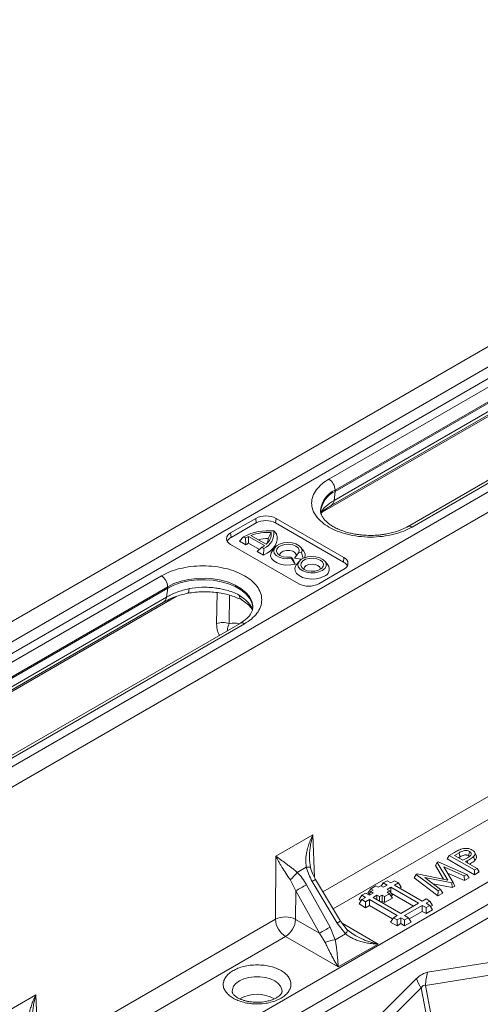
# Model space of a CAD drawing. Units: millimetres. Extents: x 0 to 8400, y 0 to 5940.
# Drawn here: x 6231 to 6296, y 4615 to 4753 of the extents above; entities that cross this region are included whole.
import ezdxf

# ---------------------------------------------------------------- set-up
doc = ezdxf.new("R2010")
doc.units = ezdxf.units.MM

msp = doc.modelspace()

# ---------------------------------------------------------------- linework, layer by layer
at = {"color": 7, "linetype": 'Continuous', "lineweight": 0}
for p, q in [((6376.08, 4753.47), (6199.48, 4651.52)), ((6378.56, 4752.04), (6201.96, 4650.09)), ((6379.28, 4750.83), (6202.65, 4648.86)), ((6393.76, 4743.27), (6217.16, 4641.32)), ((6396.24, 4741.84), (6219.63, 4639.89)), ((6309.61, 4709.39), (6274.26, 4688.98)), ((6275.14, 4687.44), (6310.5, 4707.85)), ((6310.5, 4707.65), (6275.14, 4687.24)), ((6274.58, 4685.26), (6309.93, 4705.67)), ((6310.33, 4706.37), (6274.98, 4685.96)), ((6320.66, 4702.71), (6285.3, 4682.3)), ((6285.93, 4682.24), (6321.28, 4702.65)), ((6406.45, 4695.83), (6229.55, 4593.71)), ((6230.98, 4591.42), (6407.88, 4693.54)), ((6231.15, 4589.58), (6408.04, 4691.7)), ((6274.98, 4685.96), (6275.14, 4687.24)), ((6275.14, 4687.24), (6275.14, 4687.44)), ((6264.01, 4683.46), (6260.47, 4681.42)), ((6264.01, 4683.46), (6264.05, 4682.83)), ((6266.84, 4683.46), (6266.79, 4682.83)), ((6276.38, 4677.95), (6266.84, 4683.46)), ((6264.05, 4682.83), (6260.52, 4680.78)), ((6266.9, 4681.3), (6266.53, 4681.7)), ((6276.33, 4677.31), (6266.79, 4682.83)), ((6260.47, 4681.42), (6260.52, 4680.78)), ((6261.69, 4680.26), (6262.29, 4680.88)), ((6262.59, 4679.74), (6261.69, 4680.26)), ((6262.57, 4680.72), (6262.29, 4680.88)), ((6262.59, 4679.74), (6262.57, 4680.72)), ((6262.99, 4680.93), (6262.97, 4679.98)), ((6265.2, 4679.65), (6262.99, 4680.93)), ((6265.44, 4679.84), (6263.32, 4681.07)), ((6266.17, 4681.49), (6265.75, 4680.63)), ((6260.47, 4679.79), (6270.02, 4674.28)), ((6264.5, 4679.09), (6262.97, 4679.98)), ((6264.83, 4679.41), (6264.2, 4678.81)), ((6264.83, 4679.41), (6265.12, 4679.25)), ((6265.1, 4678.29), (6265.12, 4679.25)), ((6266.68, 4679.39), (6266.29, 4678.88)), ((6270.73, 4678.88), (6270.34, 4679.39)), ((6265.1, 4678.29), (6264.2, 4678.81)), ((6268.92, 4678.03), (6269.03, 4677.81)), ((6269.21, 4677.77), (6268.92, 4678.03)), ((6269.55, 4677.04), (6269.03, 4677.81)), ((6269.21, 4677.77), (6269.55, 4677.04)), ((6270.05, 4678.68), (6269.44, 4677.9)), ((6270.44, 4677.75), (6269.44, 4677.9)), ((6270.44, 4678.62), (6270.05, 4678.68)), ((6270.67, 4677.86), (6270.44, 4678.62)), ((6276.38, 4677.95), (6276.33, 4677.31)), ((6270.08, 4677.43), (6269.68, 4676.92)), ((6272.85, 4674.28), (6276.38, 4676.32)), ((6274.12, 4676.92), (6273.73, 4677.43)), ((6250.75, 4675.4), (6215.39, 4654.99)), ((6216.28, 4653.46), (6251.63, 4673.87)), ((6251.63, 4673.67), (6216.28, 4653.26)), ((6251.46, 4672.39), (6251.63, 4673.67)), ((6251.63, 4673.87), (6251.63, 4673.67)), ((6251.46, 4672.39), (6216.11, 4651.98)), ((6215.71, 4651.28), (6251.06, 4671.69)), ((6261.79, 4668.73), (6226.44, 4648.32)), ((6227.06, 4648.26), (6262.42, 4668.67)), ((6272.01, 4639.04), (6266.82, 4636.04)), ((6266.82, 4636.04), (6266.76, 4627.19)), ((6291.17, 4636.15), (6290.86, 4635.66)), ((6291.17, 4636.15), (6291.89, 4636.57)), ((6294.7, 4634.11), (6291.17, 4636.15)), ((6291.89, 4636.15), (6292.54, 4636.52)), ((6293.07, 4635.47), (6291.89, 4636.15)), ((6293.87, 4636.12), (6293.99, 4636.01)), ((6294.95, 4636.12), (6294.74, 4636.58)), ((6271.67, 4634.45), (6271.53, 4635.49)), ((6289.47, 4635.17), (6289.22, 4634.72)), ((6289.22, 4634.72), (6290.37, 4632.81)), ((6289.47, 4635.17), (6289.62, 4635.26)), ((6290.97, 4632.69), (6289.47, 4635.17)), ((6289.62, 4635.26), (6293.62, 4633.49)), ((6290.86, 4635.66), (6294.7, 4633.44)), ((6292.47, 4635.82), (6292.69, 4635.95)), ((6293.7, 4635.82), (6293.07, 4635.47)), ((6293.43, 4635.26), (6293.69, 4635.41)), ((6293.43, 4635.26), (6295.06, 4634.32)), ((6294.56, 4635.98), (6294.74, 4635.42)), ((6271.09, 4634.49), (6269.82, 4633.76)), ((6286.52, 4633.47), (6286.23, 4632.99)), ((6286.52, 4633.47), (6286.66, 4633.55)), ((6289.59, 4631.16), (6286.52, 4633.47)), ((6286.66, 4633.55), (6290.97, 4632.69)), ((6293.26, 4633.28), (6290.38, 4634.55)), ((6290.38, 4634.55), (6291.69, 4632.37)), ((6290.92, 4633.66), (6293.28, 4632.62)), ((6293.62, 4633.49), (6293.26, 4633.28)), ((6293.26, 4633.28), (6293.28, 4632.62)), ((6293.62, 4633.49), (6293.95, 4633.01)), ((6294.7, 4634.11), (6295.06, 4634.32)), ((6294.7, 4634.11), (6294.7, 4633.44)), ((6294.7, 4633.44), (6295.37, 4633.83)), ((6295.37, 4633.83), (6295.06, 4634.32)), ((6268.82, 4632.75), (6269.61, 4631.19)), ((6271.12, 4632.03), (6274.44, 4626.08)), ((6275.43, 4626.66), (6271.93, 4632.5)), ((6275.87, 4626.94), (6272.38, 4632.78)), ((6280.13, 4631.48), (6280.84, 4631.89)), ((6280.84, 4631.89), (6281.19, 4631.69)), ((6281.19, 4631.69), (6281.54, 4631.89)), ((6281.54, 4631.89), (6281.9, 4631.69)), ((6281.9, 4632.3), (6281.62, 4631.85)), ((6281.9, 4632.3), (6282.43, 4632.6)), ((6282.43, 4631.99), (6281.9, 4632.3)), ((6282.43, 4631.99), (6281.9, 4631.69)), ((6282.43, 4632.6), (6282.96, 4632.3)), ((6282.96, 4632.3), (6283.49, 4632.6)), ((6283.49, 4632.6), (6284.02, 4632.3)), ((6284.02, 4632.3), (6283.49, 4631.99)), ((6283.49, 4631.99), (6287.38, 4629.75)), ((6284.02, 4632.3), (6284.41, 4631.69)), ((6286.23, 4632.99), (6289.57, 4630.48)), ((6291.52, 4632.28), (6287.75, 4633.03)), ((6287.75, 4633.03), (6289.95, 4631.37)), ((6288.88, 4632.18), (6291.58, 4631.64)), ((6291.69, 4632.37), (6291.52, 4632.28)), ((6291.58, 4631.64), (6291.52, 4632.28)), ((6291.69, 4632.37), (6291.94, 4631.85)), ((6293.28, 4632.62), (6293.95, 4633.01)), ((6269.61, 4631.19), (6269.59, 4627.17)), ((6272.93, 4625.24), (6269.61, 4631.19)), ((6278.89, 4630.56), (6278.51, 4629.95)), ((6278.89, 4630.56), (6279.42, 4630.87)), ((6279.42, 4630.26), (6278.89, 4630.56)), ((6279.42, 4630.87), (6279.95, 4630.56)), ((6280.13, 4631.48), (6279.74, 4630.87)), ((6279.74, 4630.87), (6279.93, 4630.76)), ((6280.13, 4631.07), (6279.85, 4630.63)), ((6280.48, 4630.87), (6279.95, 4630.56)), ((6280.48, 4631.28), (6280.13, 4631.48)), ((6280.13, 4631.07), (6280.48, 4631.28)), ((6280.48, 4630.87), (6280.13, 4631.07)), ((6280.48, 4630.26), (6281.01, 4630.56)), ((6281.01, 4630.56), (6281.37, 4630.36)), ((6281.01, 4630.56), (6281.01, 4629.95)), ((6281.37, 4630.36), (6281.72, 4630.56)), ((6281.72, 4630.56), (6282.08, 4630.36)), ((6281.72, 4630.56), (6281.72, 4629.73)), ((6282.08, 4630.36), (6282.78, 4630.77)), ((6282.43, 4631.38), (6282.96, 4631.69)), ((6282.78, 4631.18), (6282.43, 4631.38)), ((6282.43, 4630.97), (6282.78, 4631.18)), ((6282.78, 4630.77), (6282.43, 4630.97)), ((6282.78, 4631.18), (6283.17, 4630.56)), ((6282.78, 4630.77), (6283.17, 4630.16)), ((6282.96, 4631.69), (6286.85, 4629.44)), ((6282.96, 4631.69), (6282.96, 4630.9)), ((6282.98, 4630.45), (6283.17, 4630.56)), ((6283, 4630.83), (6286.12, 4629.02)), ((6284.21, 4631.57), (6284.41, 4631.69)), ((6289.59, 4631.16), (6289.57, 4630.48)), ((6289.57, 4630.48), (6290.24, 4630.87)), ((6289.95, 4631.37), (6289.59, 4631.16)), ((6289.95, 4631.37), (6290.24, 4630.87)), ((6291.58, 4631.64), (6291.94, 4631.85)), ((6278.51, 4629.95), (6278.79, 4629.79)), ((6278.89, 4629.95), (6278.51, 4629.34)), ((6278.51, 4629.34), (6279.42, 4628.81)), ((6278.89, 4629.95), (6279.42, 4630.26)), ((6279.42, 4629.65), (6278.89, 4629.95)), ((6279.95, 4629.95), (6279.42, 4629.65)), ((6279.42, 4629.65), (6279.42, 4628.81)), ((6279.42, 4628.81), (6279.95, 4629.12)), ((6283.84, 4627.71), (6279.95, 4629.95)), ((6279.95, 4629.95), (6279.95, 4629.12)), ((6279.95, 4629.12), (6283.21, 4627.24)), ((6284.37, 4628.01), (6280.48, 4630.26)), ((6281.37, 4630.36), (6281.37, 4629.75)), ((6281.56, 4629.64), (6281.72, 4629.73)), ((6281.72, 4629.73), (6282.08, 4629.52)), ((6282.08, 4630.36), (6282.08, 4629.52)), ((6282.08, 4629.52), (6283.17, 4630.16)), ((6286.85, 4629.44), (6284.37, 4628.01)), ((6287.38, 4629.14), (6284.9, 4627.71)), ((6287.38, 4629.75), (6287.91, 4630.05)), ((6287.91, 4628.83), (6287.38, 4629.14)), ((6287.38, 4629.14), (6287.38, 4628.3)), ((6287.91, 4630.05), (6288.44, 4629.75)), ((6288.44, 4629.75), (6287.91, 4629.44)), ((6287.91, 4629.44), (6288.44, 4629.14)), ((6288.44, 4629.14), (6287.91, 4628.83)), ((6288.44, 4629.75), (6288.83, 4629.14)), ((6288.44, 4629.14), (6288.83, 4628.52)), ((6288.54, 4628.97), (6288.83, 4629.14)), ((6285.54, 4627.24), (6287.38, 4628.3)), ((6287.38, 4628.3), (6287.91, 4627.99)), ((6287.91, 4628.83), (6287.91, 4627.99)), ((6287.91, 4627.99), (6288.83, 4628.52)), ((6269.59, 4627.17), (6272.93, 4625.24)), ((6276.6, 4625.15), (6275.43, 4626.66)), ((6276.85, 4625.69), (6275.87, 4626.94)), ((6283.31, 4627.4), (6282.93, 4626.79)), ((6282.93, 4626.79), (6283.84, 4626.26)), ((6283.31, 4627.4), (6283.84, 4627.71)), ((6283.84, 4627.09), (6283.31, 4627.4)), ((6284.37, 4627.4), (6283.84, 4627.09)), ((6283.84, 4627.09), (6283.84, 4626.26)), ((6283.84, 4626.26), (6284.37, 4626.57)), ((6284.9, 4627.09), (6284.37, 4627.4)), ((6284.37, 4627.4), (6284.37, 4626.57)), ((6284.37, 4626.57), (6284.9, 4626.26)), ((6284.9, 4627.71), (6285.43, 4627.4)), ((6285.43, 4627.4), (6284.9, 4627.09)), ((6284.9, 4627.09), (6284.9, 4626.26)), ((6284.9, 4626.26), (6285.82, 4626.79)), ((6285.43, 4627.4), (6285.82, 4626.79)), ((6272.93, 4625.24), (6273.73, 4623.94)), ((6274.44, 4626.08), (6275.15, 4624.32)), ((6275.15, 4624.32), (6276.6, 4625.15)), ((6277.8, 4624.98), (6276.85, 4625.69)), ((6268.17, 4624.76), (6275.58, 4620.49)), ((6275.58, 4620.49), (6281.17, 4623.71)), ((6304.09, 4622.29), (6288.11, 4619.74)), ((6287.83, 4617.89), (6303.28, 4620.36)), ((6286.57, 4618.85), (6270.59, 4602.95)), ((6271.76, 4602.17), (6287.21, 4617.54)), ((6287.21, 4617.54), (6291.9, 4593.09)), ((6292.52, 4593.45), (6287.83, 4617.89)), ((6233.12, 4616.59), (6227.93, 4613.59))]:
    msp.add_line(p, q, dxfattribs=at)
at = {"color": 8, "linetype": 'Continuous', "lineweight": 0}
for p, q in [((6273.34, 4684.34), (6311.71, 4706.49)), ((6214.47, 4650.36), (6252.84, 4672.51)), ((6258.57, 4673.05), (6258.5, 4668.66)), ((6260.31, 4672.68), (6260.24, 4668.66)), ((6305.65, 4649.64), (6273.43, 4631.03)), ((6274.86, 4628.63), (6307.06, 4647.22)), ((6272.24, 4633.05), (6272.01, 4639.04)), ((6293.69, 4635.41), (6293.79, 4635.06)), ((6266.76, 4627.19), (6234.53, 4608.58)), ((6281.17, 4623.71), (6276.12, 4626.62)), ((6235.97, 4606.18), (6268.17, 4624.76)), ((6233.35, 4610.6), (6233.12, 4616.59))]:
    msp.add_line(p, q, dxfattribs=at)
at = {"color": 7, "linetype": 'Continuous', "lineweight": 0, "flags": 128}
for points in [[(6266.9, 4681.3), (6267, 4680.89), (6267, 4680.47), (6266.91, 4680.06), (6266.72, 4679.65), (6266.43, 4679.27), (6266.07, 4678.91), (6265.62, 4678.58), (6265.1, 4678.29)], [(6269.55, 4677.04), (6268.9, 4676.92), (6268.22, 4676.91), (6267.57, 4677.01), (6266.98, 4677.21), (6266.52, 4677.5), (6266.21, 4677.85), (6266.08, 4678.23), (6266.14, 4678.62), (6266.29, 4678.88)], [(6269.03, 4677.81), (6268.42, 4677.77), (6267.82, 4677.84), (6267.28, 4678.01), (6266.86, 4678.27), (6266.59, 4678.59), (6266.51, 4678.94), (6266.61, 4679.29), (6266.89, 4679.6), (6267.33, 4679.85), (6267.87, 4680.02), (6268.48, 4680.08), (6269.09, 4680.03), (6269.64, 4679.87), (6270.09, 4679.63), (6270.39, 4679.32), (6270.51, 4678.97), (6270.44, 4678.62)], [(6268.92, 4678.03), (6268.37, 4678), (6267.83, 4678.08), (6267.38, 4678.27), (6267.06, 4678.53), (6266.92, 4678.84), (6266.96, 4679.16), (6267.2, 4679.45), (6267.59, 4679.68), (6268.1, 4679.81), (6268.65, 4679.84), (6269.19, 4679.76), (6269.64, 4679.57), (6269.96, 4679.31), (6270.1, 4679), (6270.05, 4678.68)], [(6269.65, 4678.16), (6269.66, 4678.41), (6269.5, 4678.66), (6269.18, 4678.86), (6268.76, 4678.97), (6268.29, 4678.97), (6267.86, 4678.87), (6267.54, 4678.68), (6267.36, 4678.43), (6267.34, 4678.29)], [(6273.32, 4676.14), (6272.84, 4675.94), (6272.28, 4675.83), (6271.68, 4675.81), (6271.1, 4675.9), (6270.6, 4676.09), (6270.21, 4676.35), (6269.97, 4676.66), (6269.9, 4677), (6270.02, 4677.34), (6270.29, 4677.65), (6270.72, 4677.89), (6271.24, 4678.05), (6271.83, 4678.12), (6272.42, 4678.08), (6272.97, 4677.94), (6273.42, 4677.71), (6273.74, 4677.42), (6273.89, 4677.09), (6273.87, 4676.75), (6273.67, 4676.42), (6273.32, 4676.14)], [(6270.77, 4676.31), (6270.45, 4676.57), (6270.31, 4676.88), (6270.36, 4677.2), (6270.59, 4677.49), (6270.99, 4677.72), (6271.49, 4677.85), (6272.04, 4677.88), (6272.58, 4677.8), (6273.03, 4677.61), (6273.35, 4677.35), (6273.5, 4677.04), (6273.45, 4676.72), (6273.21, 4676.43), (6272.82, 4676.2), (6272.32, 4676.07), (6271.76, 4676.04), (6271.23, 4676.12), (6270.77, 4676.31)], [(6273.62, 4675.36), (6273.1, 4675.12), (6272.48, 4674.98), (6271.82, 4674.95), (6271.17, 4675.01), (6270.57, 4675.17), (6270.07, 4675.43), (6269.71, 4675.75), (6269.51, 4676.11), (6269.48, 4676.49), (6269.64, 4676.86), (6269.68, 4676.92)], [(6273.07, 4676.33), (6273.07, 4676.35), (6272.98, 4676.61), (6272.73, 4676.83), (6272.35, 4676.97), (6271.9, 4677.02), (6271.46, 4676.97), (6271.08, 4676.83), (6270.83, 4676.61), (6270.74, 4676.35), (6270.74, 4676.33)], [(6263.58, 4670.81), (6263.58, 4670.98), (6263.43, 4671.64), (6263.1, 4672.28), (6262.6, 4672.88), (6261.92, 4673.42), (6261.11, 4673.89), (6260.17, 4674.28), (6259.13, 4674.57), (6258.02, 4674.77), (6256.87, 4674.85), (6255.72, 4674.82), (6254.58, 4674.68), (6253.51, 4674.44), (6252.51, 4674.1), (6251.63, 4673.67)], [(6292.54, 4636.52), (6292.62, 4636.24), (6292.69, 4635.95)], [(6294.02, 4636.7), (6293.94, 4636.41), (6293.87, 4636.12)]]:
    msp.add_lwpolyline(points, dxfattribs=at)
at = {"color": 8, "linetype": 'Continuous', "lineweight": 0, "flags": 128}
for points in [[(6251.63, 4673.87), (6252.51, 4674.3), (6253.51, 4674.64), (6254.58, 4674.89), (6255.72, 4675.02), (6256.87, 4675.05), (6258.02, 4674.97), (6259.13, 4674.78), (6260.17, 4674.49), (6261.11, 4674.1), (6261.92, 4673.63), (6262.6, 4673.08), (6263.1, 4672.48), (6263.43, 4671.84), (6263.58, 4671.18), (6263.58, 4670.99)], [(6254.44, 4672.96), (6254.48, 4672.98), (6254.54, 4673.05), (6254.59, 4673.18), (6254.62, 4673.37), (6254.64, 4673.6)], [(6271.09, 4634.49), (6271.24, 4634.51), (6271.37, 4634.52), (6271.48, 4634.52), (6271.57, 4634.51), (6271.63, 4634.49), (6271.67, 4634.46), (6271.67, 4634.45)], [(6276.6, 4625.15), (6276.69, 4625.28), (6276.77, 4625.39), (6276.82, 4625.49), (6276.85, 4625.58), (6276.86, 4625.64), (6276.85, 4625.68), (6276.85, 4625.69)], [(6260.69, 4617), (6260.71, 4617.34), (6260.88, 4617.78), (6261.22, 4618.19), (6261.71, 4618.54), (6262.32, 4618.82), (6263.03, 4619.02), (6263.79, 4619.12), (6264.58, 4619.12), (6265.34, 4619.02), (6266.05, 4618.82), (6266.66, 4618.54), (6267.15, 4618.19), (6267.49, 4617.78), (6267.66, 4617.34), (6267.68, 4616.98)]]:
    msp.add_lwpolyline(points, dxfattribs=at)
at = {"color": 7, "linetype": 'Continuous', "lineweight": 0}
for centre, radius, start, end in [((6273.22, 4687.36), 1.92, 2.6055, 57.3945), ((6276.54, 4684.08), 3.46, 113.781, 174.8988), ((6265.42, 4680.74), 3.07, 62.6097, 117.3903), ((6265.42, 4680.19), 2.97, 62.6097, 117.3903), ((6265.77, 4674.24), 7.5, 84.1493, 117.6352), ((6264.24, 4681.39), 2.31, 292.3205, 7.6742), ((6260.78, 4680.61), 0.873, 110.7834, 249.2166), ((6261.03, 4679.77), 1.13, 117.0264, 156.2483), ((6264.93, 4676.61), 4.74, 114.2035, 119.9132), ((6265.79, 4674.16), 7.34, 87.0774, 109.7004), ((6265.8, 4673.75), 6.88, 90.4686, 102.2301), ((6264.28, 4681.34), 1.89, 307.7862, 4.4746), ((6264.22, 4680.7), 1.52, 330.6711, 357.5999), ((6264.73, 4676.71), 3.71, 118.3907, 125.3258), ((6262.87, 4682.83), 3.95, 299.8963, 306.3461), ((6270.04, 4678.31), 0.894, 336.0179, 39.7795), ((6276.07, 4677.14), 0.873, 290.7834, 69.2166), ((6273.27, 4676.33), 1.04, 289.8705, 34.6782), ((6275.82, 4676.3), 1.13, 23.7517, 62.9736), ((6249.71, 4673.78), 1.92, 2.6055, 57.3945), ((6271.43, 4677.01), 3.07, 242.6097, 297.3903), ((6259.37, 4666.97), 1.9, 62.5288, 117.172), ((6265.06, 4637.45), 6.02, 308.5711, 322.1915), ((6315.62, 4550.75), 92.66, 118.6993, 119.7682), ((6268.16, 4624.31), 3.2, 63.4686, 115.9477), ((6269.83, 4627.36), 3.08, 183.2297, 237.3477), ((6266.51, 4627.36), 3.09, 302.6742, 356.4597), ((6318.94, 4544.8), 92.66, 118.6993, 119.7682), ((6275.94, 4618.44), 5.93, 97.6513, 111.8696), ((6296.86, 4617.44), 9.05, 165.2933, 177.138), ((6295.11, 4622.2), 9.18, 201.4323, 210.5502), ((6264.18, 4611.79), 4.88, 60.0969, 119.9734)]:
    msp.add_arc(centre, radius, start, end, dxfattribs=at)
at = {"color": 8, "linetype": 'Continuous', "lineweight": 0}
for centre, radius, start, end in [((6276.63, 4684.21), 3.56, 114.6544, 173.5581), ((6274.09, 4686.01), 0.887, 303.6609, 357.0462), ((6285.56, 4681.75), 0.615, 53.665, 115.4216), ((6250.58, 4672.43), 0.885, 303.1019, 357.0844), ((6262.05, 4668.16), 0.629, 54.3824, 114.3071), ((6267.91, 4639.43), 8.01, 300.1514, 303.9321), ((6270.65, 4634.78), 9.43, 300.4358, 303.6476)]:
    msp.add_arc(centre, radius, start, end, dxfattribs=at)
at = {"color": 7, "linetype": 'Continuous', "lineweight": 0}
for centre, major_axis, ratio, start_param, end_param in [((6287.34, 4577.26), (1.11, 42.5), 0.206345, 0.038472, 0.213005), ((6292.64, 4574.2), (-5.01, 43.72), 0.085149, 6.232853, 6.407386)]:
    msp.add_ellipse(centre, major_axis=major_axis, ratio=ratio, start_param=start_param, end_param=end_param, dxfattribs=at)
for points, knots in [([(6274.26, 4688.98), (6273.92, 4688.76), (6273.23, 4688.31), (6272.47, 4687.5), (6271.96, 4686.58), (6271.78, 4685.61), (6271.96, 4684.63), (6272.46, 4683.72), (6273.24, 4682.91), (6274.23, 4682.22), (6275.42, 4681.65), (6276.82, 4681.2), (6278.4, 4680.91), (6280.09, 4680.81), (6281.78, 4680.91), (6283.37, 4681.2), (6284.78, 4681.65), (6285.55, 4682.05), (6285.93, 4682.24)], [0, 0, 0, 0, 0.058258, 0.120006, 0.18432, 0.25, 0.31568, 0.379994, 0.441742, 0.5, 0.558258, 0.620006, 0.68432, 0.75, 0.81568, 0.879994, 0.941742, 1, 1, 1, 1]), ([(6274.98, 4685.96), (6274.57, 4685.71), (6273.76, 4685.21), (6273.35, 4684.6), (6273.15, 4684.29)], [0, 0, 0, 0, 0.498345, 1, 1, 1, 1]), ([(6280.09, 4681.07), (6279.74, 4681.08), (6279.24, 4681.09), (6278.51, 4681.17), (6277.9, 4681.26), (6277.21, 4681.4), (6276.52, 4681.59), (6275.86, 4681.82), (6275.24, 4682.1), (6274.68, 4682.41), (6274.21, 4682.75), (6273.81, 4683.1), (6273.5, 4683.46), (6273.27, 4683.82), (6273.14, 4684.19), (6273.08, 4684.44), (6273.1, 4684.59), (6273.1, 4684.6)], [0, 0, 0, 0, 0.09176, 0.129115, 0.190643, 0.253808, 0.320709, 0.389472, 0.459333, 0.529758, 0.600526, 0.671766, 0.743971, 0.818383, 0.897609, 0.986922, 1, 1, 1, 1]), ([(6273.16, 4684.14), (6273.16, 4684.15), (6273.22, 4684.25), (6273.45, 4684.48), (6273.9, 4684.85), (6274.34, 4685.12), (6274.57, 4685.26)], [0, 0, 0, 0, 0.005431, 0.293983, 0.623169, 1, 1, 1, 1]), ([(6285.29, 4682.3), (6285.26, 4682.28), (6285.03, 4682.14), (6284.53, 4681.91), (6283.8, 4681.63), (6283.02, 4681.41), (6282.29, 4681.26), (6281.61, 4681.16), (6280.9, 4681.09), (6280.39, 4681.08), (6280.09, 4681.07)], [0, 0, 0, 0, 0.030053, 0.185446, 0.339249, 0.488197, 0.634212, 0.739947, 0.846856, 1, 1, 1, 1]), ([(6262.42, 4675.4), (6262.04, 4675.6), (6261.27, 4676), (6259.86, 4676.44), (6258.27, 4676.73), (6256.58, 4676.83), (6254.89, 4676.73), (6253.31, 4676.44), (6251.89, 4676), (6251.12, 4675.6), (6250.75, 4675.4)], [0, 0, 0, 0, 0.116516, 0.2400113, 0.3686408, 0.5, 0.6313592, 0.7599887, 0.883484, 1, 1, 1, 1]), ([(6262.42, 4668.67), (6262.75, 4668.88), (6263.45, 4669.33), (6264.21, 4670.14), (6264.72, 4671.06), (6264.89, 4672.04), (6264.72, 4673.01), (6264.21, 4673.93), (6263.45, 4674.74), (6262.75, 4675.19), (6262.42, 4675.4)], [0, 0, 0, 0, 0.116516, 0.240011, 0.368641, 0.5, 0.631359, 0.759989, 0.883484, 1, 1, 1, 1]), ([(6254.64, 4673.6), (6254.05, 4673.45), (6252.88, 4673.16), (6251.94, 4672.65), (6251.46, 4672.39)], [0, 0, 0, 0, 0.49834, 1, 1, 1, 1]), ([(6261.66, 4672.7), (6261.37, 4672.84), (6260.82, 4673.11), (6260.05, 4673.36), (6259.48, 4673.5), (6259.09, 4673.58), (6258.74, 4673.64), (6257.88, 4673.76), (6256.48, 4673.85), (6255.23, 4673.68), (6254.64, 4673.6)], [0, 0, 0, 0, 0.156766, 0.292467, 0.352429, 0.407095, 0.45646, 0.500522, 0.761226, 1, 1, 1, 1]), ([(6251.06, 4671.69), (6251.59, 4671.97), (6252.6, 4672.52), (6253.84, 4672.81), (6254.44, 4672.96)], [0, 0, 0, 0, 0.514387, 1, 1, 1, 1]), ([(6254.44, 4672.96), (6255.14, 4673.05), (6256.54, 4673.23), (6258.65, 4673.09), (6260.59, 4672.69), (6261.61, 4672.21), (6262.12, 4671.97)], [0, 0, 0, 0, 0.253003, 0.50399, 0.75298, 1, 1, 1, 1]), ([(6262.05, 4672.03), (6261.97, 4672.09), (6261.76, 4672.23), (6261.7, 4672.53), (6261.66, 4672.7)], [0, 0, 0, 0, 0.429114, 1, 1, 1, 1]), ([(6261.99, 4672.04), (6262.28, 4671.85), (6262.83, 4671.49), (6263.31, 4670.99), (6263.47, 4670.71), (6263.52, 4670.61)], [0, 0, 0, 0, 0.404809, 0.778395, 1, 1, 1, 1]), ([(6263.57, 4671), (6263.57, 4670.86), (6263.55, 4670.61), (6263.38, 4670.21), (6263.12, 4669.8), (6262.74, 4669.41), (6262.3, 4669.04), (6261.94, 4668.83), (6261.78, 4668.73)], [0, 0, 0, 0, 0.197784, 0.376151, 0.543753, 0.707301, 0.869582, 1, 1, 1, 1]), ([(6272.01, 4639.04), (6271.89, 4638.77), (6271.65, 4638.29), (6271.38, 4637.54), (6271.19, 4636.86), (6271.07, 4636.23), (6270.98, 4635.45), (6271.05, 4634.88), (6271.09, 4634.49)], [0, 0, 0, 0, 0.186151, 0.341122, 0.4999, 0.63158, 0.750485, 1, 1, 1, 1]), ([(6266.82, 4636.04), (6266.89, 4635.9), (6267.01, 4635.66), (6267.22, 4635.27), (6267.43, 4634.9), (6267.75, 4634.36), (6268.19, 4633.67), (6268.61, 4633.05), (6268.82, 4632.75)], [0, 0, 0, 0, 0.1465022, 0.2505656, 0.3835075, 0.5000272, 0.7502335, 1, 1, 1, 1]), ([(6269.82, 4633.76), (6269.68, 4633.88), (6269.39, 4634.13), (6268.97, 4634.46), (6268.55, 4634.77), (6268.12, 4635.09), (6267.69, 4635.41), (6267.23, 4635.74), (6266.97, 4635.94), (6266.82, 4636.04)], [0, 0, 0, 0, 0.118766, 0.249863, 0.368704, 0.500325, 0.659022, 0.813923, 1, 1, 1, 1]), ([(6291.89, 4636.57), (6291.99, 4636.63), (6292.18, 4636.73), (6292.47, 4636.89), (6292.68, 4636.98), (6292.78, 4637.02)], [0, 0, 0, 0, 0.354212, 0.676228, 1, 1, 1, 1]), ([(6292.54, 4636.52), (6292.69, 4636.62), (6292.92, 4636.74), (6293.29, 4636.84), (6293.57, 4636.84), (6293.82, 4636.8), (6293.96, 4636.73), (6294.02, 4636.7)], [0, 0, 0, 0, 0.385025, 0.543515, 0.702771, 0.854592, 1, 1, 1, 1]), ([(6292.69, 4635.95), (6292.79, 4636), (6292.95, 4636.09), (6293.19, 4636.2), (6293.42, 4636.23), (6293.61, 4636.21), (6293.77, 4636.17), (6293.84, 4636.14), (6293.87, 4636.12)], [0, 0, 0, 0, 0.287482, 0.504806, 0.642385, 0.779598, 0.931745, 1, 1, 1, 1]), ([(6292.78, 4637.02), (6292.91, 4637.06), (6293.19, 4637.14), (6293.66, 4637.15), (6294.08, 4637.07), (6294.29, 4636.96), (6294.38, 4636.91)], [0, 0, 0, 0, 0.243971, 0.532984, 0.781224, 1, 1, 1, 1]), ([(6294.02, 4636.7), (6294.09, 4636.65), (6294.23, 4636.55), (6294.28, 4636.37), (6294.21, 4636.18), (6294, 4636), (6293.8, 4635.89), (6293.7, 4635.82)], [0, 0, 0, 0, 0.197091, 0.36878, 0.526883, 0.73619, 1, 1, 1, 1]), ([(6294.38, 4636.91), (6294.5, 4636.83), (6294.7, 4636.7), (6294.8, 4636.45), (6294.76, 4636.21), (6294.63, 4636.06), (6294.56, 4635.98)], [0, 0, 0, 0, 0.295673, 0.514517, 0.732498, 1, 1, 1, 1]), ([(6294.74, 4635.42), (6294.84, 4635.54), (6295.01, 4635.75), (6295.02, 4636), (6294.95, 4636.1), (6294.94, 4636.12)], [0, 0, 0, 0, 0.5531951, 0.9232539, 1, 1, 1, 1]), ([(6294.56, 4635.98), (6294.47, 4635.91), (6294.3, 4635.78), (6294, 4635.59), (6293.8, 4635.47), (6293.69, 4635.41)], [0, 0, 0, 0, 0.32293, 0.661162, 1, 1, 1, 1]), ([(6294.01, 4634.93), (6294.05, 4634.95), (6294.21, 4635.04), (6294.46, 4635.2), (6294.65, 4635.35), (6294.74, 4635.42)], [0, 0, 0, 0, 0.167005, 0.582356, 1, 1, 1, 1]), ([(6271.12, 4632.03), (6270.93, 4632.35), (6270.56, 4632.98), (6270.06, 4633.5), (6269.82, 4633.76)], [0, 0, 0, 0, 0.508073, 1, 1, 1, 1]), ([(6271.93, 4632.5), (6271.75, 4632.82), (6271.4, 4633.46), (6271.19, 4634.15), (6271.09, 4634.49)], [0, 0, 0, 0, 0.5080731, 1, 1, 1, 1]), ([(6272.38, 4632.78), (6272.25, 4633.02), (6271.95, 4633.55), (6271.77, 4634.13), (6271.67, 4634.45)], [0, 0, 0, 0, 0.449832, 1, 1, 1, 1]), ([(6276.6, 4625.15), (6276.76, 4625.03), (6277.07, 4624.78), (6277.6, 4624.5), (6278.15, 4624.26), (6278.79, 4624.05), (6279.49, 4623.88), (6280.3, 4623.75), (6280.86, 4623.72), (6281.17, 4623.71)], [0, 0, 0, 0, 0.125273, 0.249835, 0.368474, 0.500204, 0.658857, 0.813847, 1, 1, 1, 1]), ([(6273.73, 4623.94), (6273.84, 4623.72), (6274.06, 4623.27), (6274.37, 4622.63), (6274.68, 4622.03), (6274.97, 4621.49), (6275.27, 4620.97), (6275.47, 4620.66), (6275.58, 4620.49)], [0, 0, 0, 0, 0.160307, 0.32728, 0.500066, 0.658956, 0.814099, 1, 1, 1, 1]), ([(6275.58, 4620.49), (6275.57, 4620.63), (6275.55, 4620.87), (6275.52, 4621.29), (6275.48, 4621.7), (6275.44, 4622.18), (6275.39, 4622.66), (6275.33, 4623.19), (6275.25, 4623.73), (6275.19, 4624.12), (6275.15, 4624.32)], [0, 0, 0, 0, 0.146703, 0.250902, 0.383548, 0.499829, 0.631545, 0.750181, 0.874735, 1, 1, 1, 1]), ([(6260.83, 4619.98), (6260.63, 4619.86), (6260.23, 4619.6), (6259.8, 4619.13), (6259.5, 4618.61), (6259.4, 4618.04), (6259.5, 4617.48), (6259.79, 4616.96), (6260.24, 4616.49), (6260.81, 4616.1), (6261.49, 4615.77), (6262.3, 4615.51), (6263.21, 4615.34), (6264.18, 4615.28), (6265.16, 4615.34), (6266.07, 4615.51), (6266.88, 4615.76), (6267.32, 4615.99), (6267.54, 4616.11)], [0, 0, 0, 0, 0.058258, 0.120006, 0.18432, 0.25, 0.31568, 0.379994, 0.441742, 0.5, 0.558258, 0.620006, 0.68432, 0.75, 0.81568, 0.879994, 0.941742, 1, 1, 1, 1]), ([(6267.54, 4616.11), (6267.73, 4616.23), (6268.13, 4616.49), (6268.57, 4616.96), (6268.86, 4617.48), (6268.96, 4618.04), (6268.86, 4618.61), (6268.57, 4619.13), (6268.13, 4619.6), (6267.56, 4619.99), (6266.87, 4620.32), (6266.07, 4620.58), (6265.16, 4620.74), (6264.18, 4620.8), (6263.21, 4620.74), (6262.3, 4620.58), (6261.49, 4620.32), (6261.04, 4620.09), (6260.83, 4619.98)], [0, 0, 0, 0, 0.058258, 0.120006, 0.18432, 0.25, 0.31568, 0.379994, 0.441742, 0.5, 0.558258, 0.620006, 0.68432, 0.75, 0.81568, 0.879994, 0.941742, 1, 1, 1, 1]), ([(6264.18, 4615.53), (6263.93, 4615.54), (6263.58, 4615.55), (6263.07, 4615.62), (6262.66, 4615.7), (6262.21, 4615.83), (6261.8, 4615.98), (6261.43, 4616.17), (6261.14, 4616.37), (6260.92, 4616.57), (6260.77, 4616.75), (6260.7, 4616.9), (6260.7, 4616.96), (6260.69, 4616.99)], [0, 0, 0, 0, 0.126434, 0.177932, 0.262083, 0.347457, 0.436684, 0.527079, 0.617852, 0.709147, 0.802498, 0.901651, 1, 1, 1, 1]), ([(6267.67, 4616.98), (6267.66, 4616.95), (6267.66, 4616.88), (6267.57, 4616.72), (6267.4, 4616.51), (6267.12, 4616.29), (6266.75, 4616.07), (6266.29, 4615.87), (6265.81, 4615.73), (6265.34, 4615.63), (6264.82, 4615.55), (6264.43, 4615.54), (6264.18, 4615.53)], [0, 0, 0, 0, 0.106897, 0.210231, 0.314039, 0.416711, 0.51856, 0.618819, 0.724514, 0.802981, 0.876331, 1, 1, 1, 1]), ([(6233.12, 4616.59), (6232.99, 4616.32), (6232.76, 4615.84), (6232.49, 4615.09), (6232.3, 4614.41), (6232.18, 4613.78), (6232.09, 4613), (6232.16, 4612.43), (6232.2, 4612.04)], [0, 0, 0, 0, 0.186151, 0.341122, 0.4999, 0.63158, 0.750485, 1, 1, 1, 1])]:
    msp.add_open_spline(points, degree=3, knots=knots, dxfattribs=at)
at = {"color": 8, "linetype": 'Continuous', "lineweight": 0}
for points, knots in [([(6263.54, 4670.73), (6263.47, 4670.86), (6263.32, 4671.16), (6262.96, 4671.64), (6262.43, 4672.18), (6261.93, 4672.52), (6261.66, 4672.7)], [0, 0, 0, 0, 0.183392, 0.413463, 0.685706, 1, 1, 1, 1]), ([(6258.5, 4668.66), (6258.53, 4668.3), (6258.57, 4667.77), (6258.76, 4667.28), (6258.86, 4667.11), (6258.89, 4667.05)], [0, 0, 0, 0, 0.586366, 0.879051, 1, 1, 1, 1]), ([(6260.24, 4668.66), (6260.16, 4668.44), (6260.03, 4668.1), (6260, 4667.8), (6259.99, 4667.69)], [0, 0, 0, 0, 0.637992, 1, 1, 1, 1]), ([(6261.64, 4668.64), (6261.48, 4668.69), (6260.97, 4668.82), (6260.53, 4668.72), (6260.24, 4668.66)], [0, 0, 0, 0, 0.327437, 1, 1, 1, 1]), ([(6271.54, 4635.47), (6271.53, 4635.63), (6271.52, 4636.06), (6271.56, 4636.74), (6271.66, 4637.49), (6271.8, 4638.26), (6271.94, 4638.76), (6272.01, 4639.04)], [0, 0, 0, 0, 0.128442, 0.352214, 0.558198, 0.759152, 1, 1, 1, 1]), ([(6281.17, 4623.71), (6280.94, 4623.76), (6280.56, 4623.85), (6279.97, 4624.03), (6279.43, 4624.21), (6278.68, 4624.51), (6278.15, 4624.79), (6277.8, 4624.98)], [0, 0, 0, 0, 0.196245, 0.335592, 0.513747, 0.669683, 1, 1, 1, 1]), ([(6232.65, 4613.02), (6232.64, 4613.17), (6232.62, 4613.61), (6232.67, 4614.29), (6232.77, 4615.04), (6232.91, 4615.81), (6233.05, 4616.31), (6233.12, 4616.59)], [0, 0, 0, 0, 0.128442, 0.352214, 0.558198, 0.759152, 1, 1, 1, 1])]:
    msp.add_open_spline(points, degree=3, knots=knots, dxfattribs=at)

doc.saveas('drawing.dxf')
